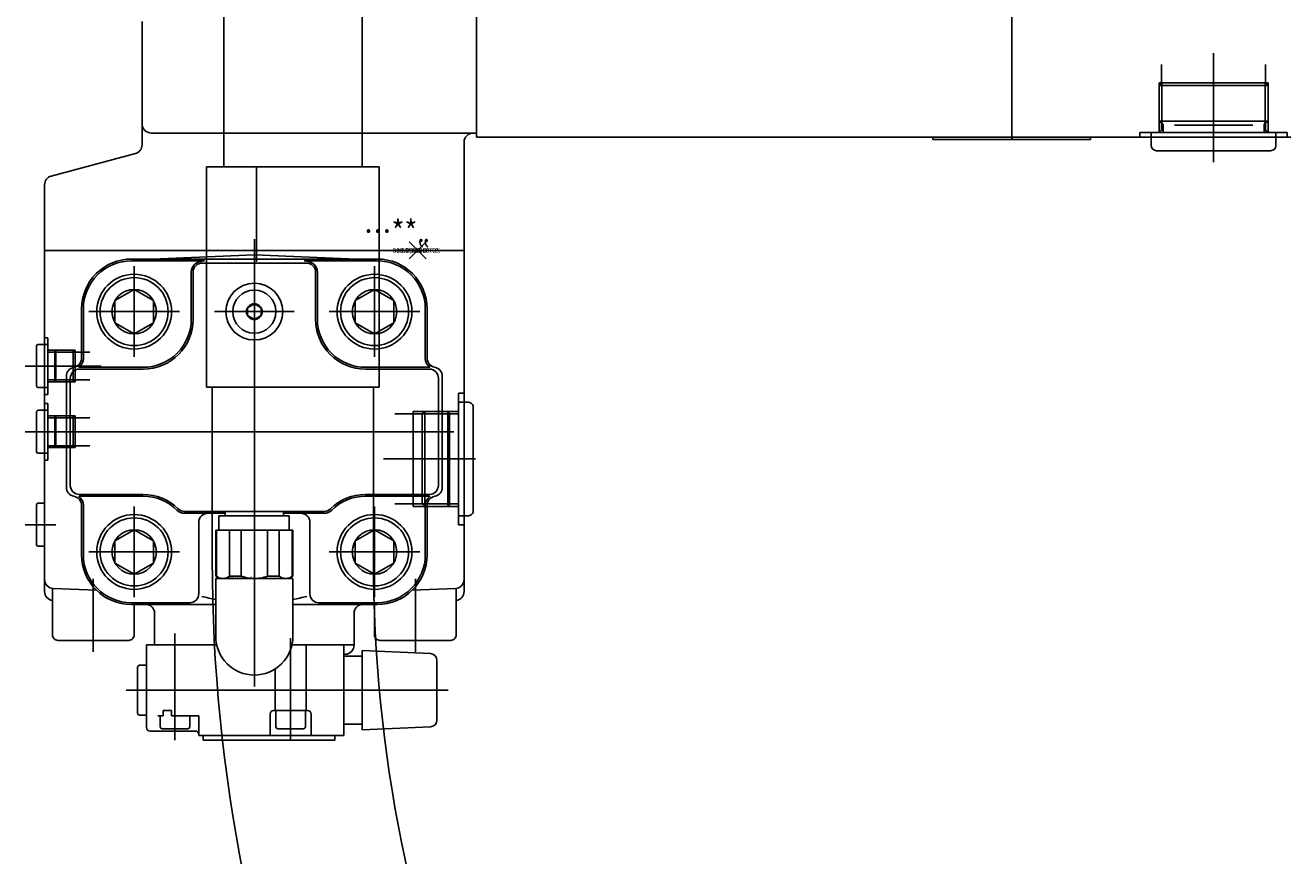
# Model space of a CAD drawing. Extents: x 0 to 3753, y -111 to 1816.
# Drawn here: x 256 to 278, y 219 to 233 of the extents above; entities that cross this region are included whole.
import ezdxf
from ezdxf.enums import TextEntityAlignment as Align

# ---------------------------------------------------------------- set-up
doc = ezdxf.new("R2010")
doc.units = 0
doc.header["$MEASUREMENT"] = 0
for name, color, linetype in [('11', 7, 'CONTINUOUS'), ('24', 7, 'CONTINUOUS'), ('7', 7, 'CONTINUOUS'), ('HOSE', 62, 'CONTINUOUS'), ('OBJECT', 1, 'CONTINUOUS')]:
    doc.layers.add(name, color=color, linetype=linetype)

# ---------------------------------------------------------------- blocks, each defined once
blk = doc.blocks.new('A$C4B370358')
at = {"layer": '11', "color": 4, "linetype": 'CONTINUOUS'}
for p, q in [((116.4, 153.2), (116.4, 53.2)), ((116.4, 53.56), (116.4, 125.2)), ((145.9, 63.4), (145.9, 52.52)), ((116.4, 53.2), (44.6, 53.2)), ((45.9, 52.48), (45.9, 53.2)), ((56.9, 53.2), (56.9, 52.48)), ((62.25, 53.2), (62.25, 53)), ((62.25, 53), (76.15, 53)), ((76.15, 53), (76.15, 53.2)), ((116.4, 53.56), (145.1, 53.56)), ((116.7, 53.56), (116.4, 53.56)), ((117.5, 13.11), (117.5, 52.76)), ((56.42, 52), (46.38, 52)), ((146.49, 51.74), (153.91, 49.76)), ((154.5, 48.99), (154.5, 43.2)), ((154.5, 43.2), (117.5, 43.2)), ((146.84, 42.44), (125.16, 42.44)), ((136, 42.8), (127, 42.44)), ((145, 42.44), (136, 42.8)), ((154.5, 43.2), (154.5, 13.11)), ((125.16, 42.28), (131.59, 42.28)), ((130.44, 41.29), (130.44, 37.13)), ((130.6, 37.13), (130.6, 41.29)), ((131.6, 42.28), (131.4, 42.25)), ((131.4, 42.09), (140.6, 42.09)), ((140.4, 42.28), (140.6, 42.25)), ((146.84, 42.28), (140.41, 42.28)), ((141.4, 41.29), (141.4, 37.13)), ((141.56, 41.29), (141.56, 37.13)), ((123.7, 38.78), (125.4, 39.76)), ((125.4, 39.76), (127.1, 38.78)), ((146.6, 39.76), (144.9, 38.78)), ((148.3, 38.78), (146.6, 39.76)), ((120.76, 38.04), (120.76, 33.68)), ((120.92, 33.68), (120.92, 38.04)), ((123.7, 36.82), (123.7, 38.78)), ((127.1, 38.78), (127.1, 36.82)), ((136, 38.49), (135.4, 38.15)), ((135.4, 38.15), (135.4, 37.45)), ((136.6, 38.15), (136, 38.49)), ((136.6, 37.45), (136.6, 38.15)), ((144.9, 38.78), (144.9, 36.82)), ((148.3, 36.82), (148.3, 38.78)), ((151.08, 33.68), (151.08, 38.04)), ((151.24, 33.68), (151.24, 38.04)), ((135.4, 37.45), (136, 37.11)), ((136, 37.11), (136.6, 37.45)), ((125.4, 35.84), (123.7, 36.82)), ((127.1, 36.82), (125.4, 35.84)), ((144.9, 36.82), (146.6, 35.84)), ((146.6, 35.84), (148.3, 36.82)), ((155.06, 34.9), (154.5, 34.9)), ((155.2, 31.24), (155.2, 34.76)), ((126.2, 32.89), (120.51, 32.89)), ((120.57, 32.73), (126.2, 32.73)), ((145.8, 32.89), (151.49, 32.89)), ((145.8, 32.73), (151.43, 32.73)), ((119.42, 32.1), (119.42, 22.3)), ((119.77, 22.47), (119.77, 31.93)), ((152.23, 31.93), (152.23, 22.47)), ((152.58, 22.3), (152.58, 32.1)), ((154.5, 31.1), (155.06, 31.1)), ((116.7, 29.38), (116.7, 20.22)), ((117.5, 29.8), (117.12, 29.8)), ((155.06, 29.1), (154.5, 29.1)), ((155.2, 25.44), (155.2, 28.96)), ((154.5, 25.3), (155.06, 25.3)), ((120.51, 21.51), (126.2, 21.51)), ((126.2, 21.67), (120.57, 21.67)), ((151.43, 21.67), (145.8, 21.67)), ((145.8, 21.51), (151.49, 21.51)), ((120.76, 20.72), (120.76, 16.36)), ((120.92, 20.72), (120.92, 16.36)), ((142.15, 20.17), (129.85, 20.17)), ((133.43, 20.17), (133.43, 19.8)), ((138.57, 19.8), (138.57, 20.17)), ((151.08, 16.36), (151.08, 20.72)), ((151.24, 16.36), (151.24, 20.72)), ((155.06, 20.9), (154.5, 20.9)), ((155.2, 17.24), (155.2, 20.76)), ((117.12, 19.8), (117.5, 19.8)), ((129.85, 20.01), (133.43, 20.01)), ((131.1, 12.92), (131.1, 19.21)), ((132.93, 18.52), (132.93, 19.8)), ((132.93, 19.8), (139.13, 19.8)), ((138.63, 20.01), (142.15, 20.01)), ((139.13, 19.8), (139.13, 18.52)), ((140.9, 19.21), (140.9, 12.92)), ((125.4, 18.56), (123.7, 17.58)), ((127.1, 17.58), (125.4, 18.56)), ((132.6, 18.52), (139.4, 18.52)), ((132.6, 14.46), (132.6, 18.52)), ((132.65, 14.46), (132.65, 18.52)), ((133.8, 14.46), (133.8, 18.52)), ((134.85, 14.46), (134.85, 18.52)), ((137.15, 14.46), (137.15, 18.52)), ((138.2, 14.46), (138.2, 18.52)), ((139.35, 14.46), (139.35, 18.52)), ((139.4, 18.52), (139.4, 14.46)), ((144.9, 17.58), (146.6, 18.56)), ((146.6, 18.56), (148.3, 17.58)), ((123.7, 17.58), (123.7, 15.62)), ((127.1, 15.62), (127.1, 17.58)), ((144.9, 15.62), (144.9, 17.58)), ((148.3, 17.58), (148.3, 15.62)), ((154.5, 17.1), (155.06, 17.1)), ((123.7, 15.62), (125.4, 14.64)), ((125.4, 14.64), (127.1, 15.62)), ((146.6, 14.64), (144.9, 15.62)), ((148.3, 15.62), (146.6, 14.64)), ((132.65, 14.46), (132.6, 14.46)), ((132.8, 14.26), (132.6, 14.46)), ((132.6, 14.26), (139.4, 14.26)), ((132.6, 9.14), (132.6, 14.26)), ((132.73, 14.41), (132.65, 14.46)), ((132.81, 14.37), (132.73, 14.41)), ((132.88, 14.33), (132.81, 14.37)), ((132.96, 14.3), (132.88, 14.33)), ((133.04, 14.28), (132.96, 14.3)), ((133.11, 14.27), (133.04, 14.28)), ((133.19, 14.26), (133.11, 14.27)), ((133.27, 14.26), (133.19, 14.26)), ((133.34, 14.27), (133.27, 14.26)), ((133.42, 14.28), (133.34, 14.27)), ((133.5, 14.3), (133.42, 14.28)), ((133.57, 14.33), (133.5, 14.3)), ((133.65, 14.37), (133.57, 14.33)), ((133.8, 14.46), (133.65, 14.37)), ((134.85, 14.46), (133.8, 14.46)), ((135, 14.41), (134.85, 14.46)), ((135.16, 14.37), (135, 14.41)), ((135.31, 14.33), (135.16, 14.37)), ((135.46, 14.3), (135.31, 14.33)), ((135.62, 14.28), (135.46, 14.3)), ((135.77, 14.27), (135.62, 14.28)), ((135.92, 14.26), (135.77, 14.27)), ((136.08, 14.26), (135.92, 14.26)), ((136.23, 14.27), (136.08, 14.26)), ((136.38, 14.28), (136.23, 14.27)), ((136.54, 14.3), (136.38, 14.28)), ((136.69, 14.33), (136.54, 14.3)), ((136.84, 14.37), (136.69, 14.33)), ((137.15, 14.46), (136.84, 14.37)), ((138.2, 14.46), (137.15, 14.46)), ((138.27, 14.41), (138.2, 14.46)), ((138.35, 14.37), (138.27, 14.41)), ((138.43, 14.33), (138.35, 14.37)), ((138.5, 14.3), (138.43, 14.33)), ((138.58, 14.28), (138.5, 14.3)), ((138.66, 14.27), (138.58, 14.28)), ((138.73, 14.26), (138.66, 14.27)), ((138.81, 14.26), (138.73, 14.26)), ((138.89, 14.27), (138.81, 14.26)), ((138.96, 14.28), (138.89, 14.27)), ((139.04, 14.3), (138.96, 14.28)), ((139.12, 14.33), (139.04, 14.3)), ((139.19, 14.37), (139.12, 14.33)), ((139.35, 14.46), (139.19, 14.37)), ((139.4, 14.46), (139.2, 14.26)), ((139.4, 14.46), (139.35, 14.46)), ((139.4, 14.26), (139.4, 9.14)), ((118.2, 13.35), (118.2, 9.28)), ((118.27, 13.37), (122.08, 13.22)), ((149.92, 13.22), (153.73, 13.37)), ((153.8, 13.35), (153.8, 9.28)), ((125.16, 12.12), (130.3, 12.12)), ((125.16, 11.96), (132.6, 11.96)), ((125.4, 9.28), (125.4, 11.96)), ((127.2, 11.18), (127.2, 8.37)), ((139.4, 11.96), (146.84, 11.96)), ((141.7, 12.12), (146.84, 12.12)), ((144.8, 8.37), (144.8, 11.18)), ((146.6, 9.28), (146.6, 11.96)), ((118.68, 8.8), (124.92, 8.8)), ((126.5, 7.9), (120.47, 7.63)), ((126.5, 0.9), (126.5, 7.9)), ((127.2, 8.4), (132.68, 8.4)), ((128.1, 8.4), (128.1, 0.4)), ((131.44, 2.6), (131.44, 8.4)), ((139.32, 8.4), (145.5, 8.4)), ((145.5, 1.1), (145.5, 8.4)), ((153.32, 8.8), (147.08, 8.8)), ((119.9, 7.03), (119.9, 1.77)), ((128.1, 7.4), (126.5, 7.4)), ((127.97, 7.57), (128.1, 7.56)), ((134.16, 6.28), (134.16, 2.6)), ((146.13, 6.6), (145.5, 6.6)), ((146.3, 2.37), (146.3, 6.43)), ((131, 2.3), (131, 0.4)), ((134.3, 2.6), (131.3, 2.6)), ((131.5, 1.16), (131.5, 2.6)), ((134.1, 2.6), (134.1, 1.16)), ((134.6, 0.4), (134.6, 2.3)), ((143.31, 2.6), (144.03, 2.6)), ((143.31, 2.15), (143.31, 2.6)), ((144.03, 2.6), (144.03, 2.15)), ((120.47, 1.17), (126.5, 0.9)), ((126.5, 1.4), (128.1, 1.4)), ((140.9, 2.15), (143.31, 2.15)), ((140.9, 0.4), (140.9, 2.15)), ((141.7, 1.16), (141.7, 2.15)), ((144.03, 2.15), (144.5, 2.15)), ((144.3, 2.15), (144.3, 1.16)), ((145.5, 2.2), (146.13, 2.2)), ((128.1, 0.4), (140.9, 0.4)), ((128.9, 0.4), (128.9, 0)), ((128.9, 0), (140.5, 0)), ((133.94, 1), (131.66, 1)), ((140.5, 0), (140.5, 0.4)), ((141.2, 0.8), (145.2, 0.8)), ((144.14, 1), (141.86, 1))]:
    blk.add_line(p, q, dxfattribs=at)
at = {"layer": '11', "color": 2}
for p, q in [((46.82, 57.97), (46.82, 59.6)), ((55.98, 59.6), (55.98, 57.97)), ((46.6, 58), (56.2, 58)), ((46.6, 53.6), (46.6, 58)), ((46.6, 57.75), (46.85, 58)), ((46.6, 57.75), (56.2, 57.75)), ((46.85, 58), (46.85, 54.45)), ((55.95, 58), (56.2, 57.75)), ((55.95, 54.45), (55.95, 58)), ((56.2, 58), (56.2, 53.6)), ((44.9, 53.6), (57.9, 53.6)), ((44.9, 53.2), (44.9, 53.6)), ((45.9, 53.6), (45.9, 53.2)), ((56.2, 54.6), (46.6, 54.6)), ((46.82, 54.47), (46.6, 54.6)), ((46.6, 53.6), (46.82, 53.82)), ((46.82, 53.82), (46.82, 54.47)), ((46.82, 53.82), (46.94, 53.82)), ((46.94, 53.6), (46.94, 54.26)), ((47.94, 54.26), (54.86, 54.26)), ((55.86, 54.26), (55.86, 53.6)), ((55.86, 53.82), (55.98, 53.82)), ((56.2, 54.6), (55.98, 54.47)), ((55.98, 54.47), (55.98, 53.82)), ((55.98, 53.82), (56.2, 53.6)), ((56.9, 53.2), (56.9, 53.6)), ((57.9, 53.6), (57.9, 53.2)), ((154.2, 30.5), (154.2, 35.5)), ((154.5, 35.5), (154.2, 35.5)), ((154.2, 34.9), (154.5, 34.9)), ((153.6, 34.23), (150.5, 34.23)), ((151.8, 34.4), (154.2, 34.4)), ((151.97, 34.4), (151.8, 34.23)), ((151.8, 31.6), (151.8, 34.4)), ((151.97, 31.6), (151.97, 34.4)), ((153.54, 34.33), (153.5, 34.4)), ((153.5, 34.4), (153.5, 31.6)), ((153.6, 31.77), (153.6, 34.23)), ((154.2, 34.23), (153.71, 34.23)), ((150.5, 31.77), (153.6, 31.77)), ((151.8, 31.77), (151.97, 31.6)), ((151.8, 31.6), (154.2, 31.6)), ((153.5, 31.6), (153.54, 31.67)), ((153.71, 31.77), (154.2, 31.77)), ((118, 30.6), (117.5, 30.6)), ((117.5, 30.6), (117.5, 29.8)), ((118, 19), (118, 30.6)), ((154.5, 31.1), (154.2, 31.1)), ((154.2, 30.5), (154.5, 30.5)), ((117.5, 29.8), (118, 29.8)), ((154.5, 29.7), (154.2, 29.7)), ((154.2, 24.7), (154.2, 29.7)), ((154.2, 29.1), (154.5, 29.1)), ((118, 29), (122, 29)), ((118.66, 28.77), (118, 28.77)), ((123.6, 28.77), (118.8, 28.77)), ((118.8, 28.77), (118.8, 20.83)), ((118.93, 29), (118.87, 28.89)), ((118.93, 20.6), (118.93, 29)), ((121.2, 28.77), (120.97, 29)), ((120.97, 29), (120.97, 20.6)), ((121.2, 20.83), (121.2, 28.77)), ((122, 29), (122, 20.6)), ((153.6, 28.43), (150.5, 28.43)), ((151.8, 28.6), (154.2, 28.6)), ((151.97, 28.6), (151.8, 28.43)), ((151.8, 25.8), (151.8, 28.6)), ((151.97, 25.8), (151.97, 28.6)), ((153.54, 28.53), (153.5, 28.6)), ((153.5, 28.6), (153.5, 25.8)), ((153.6, 25.97), (153.6, 28.43)), ((154.2, 28.43), (153.71, 28.43)), ((150.5, 25.97), (153.6, 25.97)), ((151.8, 25.97), (151.97, 25.8)), ((151.8, 25.8), (154.2, 25.8)), ((153.5, 25.8), (153.54, 25.87)), ((153.71, 25.97), (154.2, 25.97)), ((154.5, 25.3), (154.2, 25.3)), ((154.2, 24.7), (154.5, 24.7)), ((118, 20.83), (118.66, 20.83)), ((118, 20.6), (122, 20.6)), ((118.8, 20.83), (123.6, 20.83)), ((118.87, 20.71), (118.93, 20.6)), ((120.97, 20.6), (121.2, 20.83)), ((117.5, 19.8), (117.5, 19)), ((118, 19.8), (117.5, 19.8)), ((117.5, 19), (118, 19))]:
    blk.add_line(p, q, dxfattribs=at)
at = {"layer": '11', "color": 4, "linetype": 'CONTINUOUS'}
for centre, radius in [((125.4, 37.8), 3.3), ((125.4, 37.8), 3), ((136, 37.8), 2.5), ((146.6, 37.8), 3.3), ((146.6, 37.8), 3), ((125.4, 37.8), 1.96), ((136, 37.8), 1.9), ((146.6, 37.8), 1.96), ((136, 37.8), 0.693), ((125.4, 16.6), 3.3), ((125.4, 16.6), 3), ((146.6, 16.6), 3.3), ((146.6, 16.6), 3), ((125.4, 16.6), 1.96), ((146.6, 16.6), 1.96)]:
    blk.add_circle(centre, radius, dxfattribs=at)
at = {"layer": '11', "color": 2}
for centre, radius, start, end in [((46.7, 54.26), 0.24, 0.0042, 59.9978), ((56.1, 54.26), 0.24, 120.002, 180.0022), ((153.71, 34.43), 0.2, 209.9675, 270.0179), ((153.71, 31.57), 0.2, 89.9755, 150.0089), ((118.66, 29.01), 0.24, 270.0176, 330.0296), ((153.71, 28.63), 0.2, 209.9959, 270.0194), ((153.71, 25.77), 0.2, 89.9744, 149.987), ((118.66, 20.59), 0.24, 30.0164, 89.9877)]:
    blk.add_arc(centre, radius, start, end, dxfattribs=at)
at = {"layer": '11', "color": 4, "linetype": 'CONTINUOUS'}
for centre, radius, start, end in [((145.1, 54.36), 0.8, 269.9978, 359.9979), ((46.38, 52.48), 0.48, 179.9999, 270), ((56.42, 52.48), 0.48, 270, 0), ((116.7, 52.76), 0.8, 359.9967, 89.9968), ((146.7, 52.52), 0.8, 179.9988, 255.0036), ((153.7, 48.99), 0.8, 359.9962, 74.9838), ((125.16, 38.04), 4.4, 90, 180), ((146.84, 38.04), 4.4, 359.9996, 89.9997), ((125.16, 38.04), 4.24, 89.9994, 179.9995), ((131.4, 41.29), 0.96, 90.0009, 180.001), ((131.4, 41.29), 0.8, 89.9978, 179.9979), ((140.6, 41.29), 0.96, 359.9972, 89.9973), ((140.6, 41.29), 0.8, 0.001, 90.0011), ((146.84, 38.04), 4.24, 0.0007, 90.0008), ((126.2, 37.13), 4.24, 270.0011, 0.0012), ((126.2, 37.13), 4.4, 270.0011, 0.0011), ((145.8, 37.13), 4.4, 179.9989, 269.9989), ((145.8, 37.13), 4.24, 179.999, 269.9991), ((155.06, 34.76), 0.14, 0.0249, 90.025), ((119.96, 33.68), 0.8, 279.5056, 0.0058), ((119.96, 33.68), 0.961, 304.7287, 0.0008), ((152.04, 33.68), 0.961, 179.9984, 235.2687), ((152.04, 33.68), 0.8, 179.9956, 260.4981), ((120.22, 32.1), 0.8, 99.4953, 180.0014), ((120.57, 31.93), 0.8, 89.9939, 179.994), ((151.43, 31.93), 0.8, 0.0049, 90.0049), ((151.78, 32.1), 0.8, 359.996, 80.5021), ((155.06, 31.24), 0.14, 269.9716, 0.0534), ((117.12, 29.38), 0.42, 89.9979, 179.998), ((155.06, 28.96), 0.14, 0.0219, 90.022), ((155.06, 25.44), 0.14, 270, 0), ((120.57, 22.47), 0.8, 179.9967, 269.9967), ((151.43, 22.47), 0.8, 270.0065, 0.0066), ((120.22, 22.3), 0.8, 180.0012, 260.5065), ((119.96, 20.72), 0.8, 359.9942, 80.4944), ((119.96, 20.72), 0.96, 0.0026, 55.2797), ((126.2, 17.27), 4.4, 45.3666, 90.0003), ((126.2, 17.27), 4.24, 45.363, 89.9981), ((145.8, 17.27), 4.4, 89.998, 134.634), ((145.8, 17.27), 4.24, 89.9996, 134.6365), ((152.04, 20.72), 0.96, 124.7194, 179.9947), ((152.04, 20.72), 0.8, 99.5019, 180.0044), ((151.78, 22.3), 0.8, 279.4961, 0.0014), ((117.12, 20.22), 0.42, 179.9906, 269.9907), ((129.85, 20.97), 0.96, 225.3602, 269.9989), ((129.85, 20.97), 0.8, 225.359, 269.9972), ((142.15, 20.97), 0.8, 270.0005, 314.639), ((142.15, 20.97), 0.96, 269.995, 314.6493), ((155.06, 20.76), 0.14, 0.0313, 90.0314), ((131.9, 19.21), 0.8, 90, 180), ((140.1, 19.21), 0.8, 360, 90), ((155.06, 17.24), 0.14, 270, 0), ((125.16, 16.36), 4.4, 180.0004, 270.0004), ((125.16, 16.36), 4.24, 179.999, 269.9991), ((146.84, 16.36), 4.4, 270, 0), ((146.84, 16.36), 4.24, 270.0002, 0.0002), ((118.3, 14.17), 0.8, 180.0011, 267.7078), ((153.7, 14.17), 0.8, 272.29, 359.9988), ((118.3, 13.11), 0.8, 180.0013, 262.8232), ((130.3, 12.92), 0.8, 270.0038, 0.0039), ((135.99, 31.33), 19.22, 256.0719, 259.8538), ((136.01, 31.34), 19.23, 280.1474, 283.9269), ((141.7, 12.92), 0.8, 180.0011, 270.0012), ((153.7, 13.11), 0.8, 277.1832, 0.0004), ((126.4, 11.18), 0.8, 0.003, 87.6968), ((145.6, 11.18), 0.8, 92.2963, 179.997), ((118.68, 9.28), 0.48, 179.9909, 269.991), ((124.92, 9.28), 0.48, 270.0109, 0.011), ((136, 9.14), 3.4, 179.9971, 269.9972), ((136, 9.14), 3.4, 270.0015, 0.0016), ((147.08, 9.28), 0.48, 179.9909, 269.991), ((153.32, 9.28), 0.48, 270.0091, 0.0092), ((128, 8.37), 0.8, 180.0023, 267.7111), ((120.5, 7.03), 0.6, 93.0119, 180.0002), ((146.13, 6.43), 0.166, 0.0132, 90.0133), ((131.3, 2.3), 0.3, 89.9898, 179.9899), ((134.3, 2.3), 0.3, 0.0072, 90.0073), ((146.13, 2.37), 0.167, 269.9946, 359.9947), ((120.5, 1.77), 0.6, 179.9998, 266.988), ((131.66, 1.16), 0.16, 179.989, 269.9891), ((133.94, 1.16), 0.16, 270.0218, 0.0219), ((141.86, 1.16), 0.16, 179.989, 269.9891), ((144.14, 1.16), 0.16, 270.0327, 0.0328), ((141.2, 0.5), 0.3, 89.9897, 179.9898), ((145.2, 1.1), 0.3, 270.0102, 0.0103)]:
    blk.add_arc(centre, radius, start, end, dxfattribs=at)
at = {"layer": '24', "color": 2, "linetype": 'CONTINUOUS'}
for p, q in [((120.85, 43.95), (122.35, 42.45)), ((120.85, 42.45), (122.35, 43.95))]:
    blk.add_line(p, q, dxfattribs=at)
at = {"layer": '7', "color": 6}
for p, q in [((69.2, 53), (69.2, 137.3)), ((51.4, 51), (51.4, 60.6)), ((135.8, 42.2), (135.8, 50.6)), ((136, 4.74), (136, 44.2)), ((125.4, 41.8), (125.4, 33.8)), ((146.6, 41.8), (146.6, 33.8)), ((129.4, 37.8), (121.4, 37.8)), ((139.5, 37.8), (132.5, 37.8)), ((142.6, 37.8), (150.6, 37.8)), ((149.5, 33), (156.2, 33)), ((118.42, 27.2), (156.2, 27.2)), ((116.5, 24.8), (124.6, 24.8)), ((125.4, 12.6), (125.4, 20.6)), ((146.6, 12.6), (146.6, 20.6)), ((156.2, 19), (153.5, 19)), ((129.4, 16.6), (121.4, 16.6)), ((142.6, 16.6), (150.6, 16.6)), ((121.8, 7.8), (121.8, 14.23)), ((150.2, 7.8), (150.2, 14.23)), ((132.8, 0), (132.8, 8.99)), ((143, 0), (143, 9.4)), ((147.3, 4.4), (118.9, 4.4))]:
    blk.add_line(p, q, dxfattribs=at)
at = {"layer": '11', "color": 2, "linetype": 'CONTINUOUS', "width": 0.848739}
blk.add_text('Schl.weite: 32 mm', height=0.2, rotation=0, dxfattribs=at).set_placement((135.89, 14.25), (138.29, 14.25), align=Align.FIT)
at = {"layer": '24', "color": 4, "linetype": 'CONTINUOUS', "width": 0.88}
blk.add_text('„**…', height=2, dxfattribs=at).set_placement((120.47, 43.87), (126.34, 43.87), align=Align.FIT)
at = {"layer": '24', "color": 2, "linetype": 'CONTINUOUS'}
for s, width, p, p2 in [('ZST Dichtplatte', 0.767196, (119.62, 43), (123.76, 43)), ('97.4176.00.000', 0.965986, (119.75, 43), (123.81, 43)), ('001', 1.071429, (121.24, 43), (122.1, 43)), ('--', 0.857143, (121.37, 43), (121.95, 43))]:
    blk.add_text(s, height=0.4, dxfattribs=dict(at, width=width)).set_placement(p, p2, align=Align.FIT)
at = {"layer": '24', "color": 7, "linetype": 'CONTINUOUS', "width": 0.86711}
blk.add_text('00964703', height=0.4, dxfattribs=at).set_placement((120.56, 43), (123.05, 43), align=Align.FIT)
at = {"layer": '24', "color": 2, "linetype": 'CONTINUOUS'}
blk.add_text('30', height=0.4, dxfattribs=at).set_placement((121.37, 43), (121.97, 43), align=Align.FIT)
blk = doc.blocks.new('2R13HOSE90')
at = {"layer": 'HOSE'}
for p, q in [((5.24, -1.5), (5.24, 1.5)), ((5.24, 1.5), (9.07, 1.5)), ((9.07, -1.5), (9.07, 1.5)), ((9.07, 1.4), (12.07, 1.4)), ((0, 1.2), (5.24, 1.2)), ((0, -1.2), (5.24, -1.2)), ((5.24, -1.5), (9.07, -1.5)), ((9.07, -1.4), (12.07, -1.4))]:
    blk.add_line(p, q, dxfattribs=at)
for radius in [27.8, 25]:
    blk.add_arc((12.07, 26.4), radius, 270, 0, dxfattribs=at)

msp = doc.modelspace()

# ---------------------------------------------------------------- block references
at = {"layer": 'HOSE', "rotation": 270}
msp.add_blockref('2R13HOSE90', (260.6399, 236.277), dxfattribs=at)
at = {"layer": 'OBJECT', "xscale": -0.196850395, "yscale": 0.196850395, "zscale": 0.196850395}
msp.add_blockref('A$C4B370358', (286.7422, 221.0802), dxfattribs=at)

doc.saveas('drawing.dxf')
